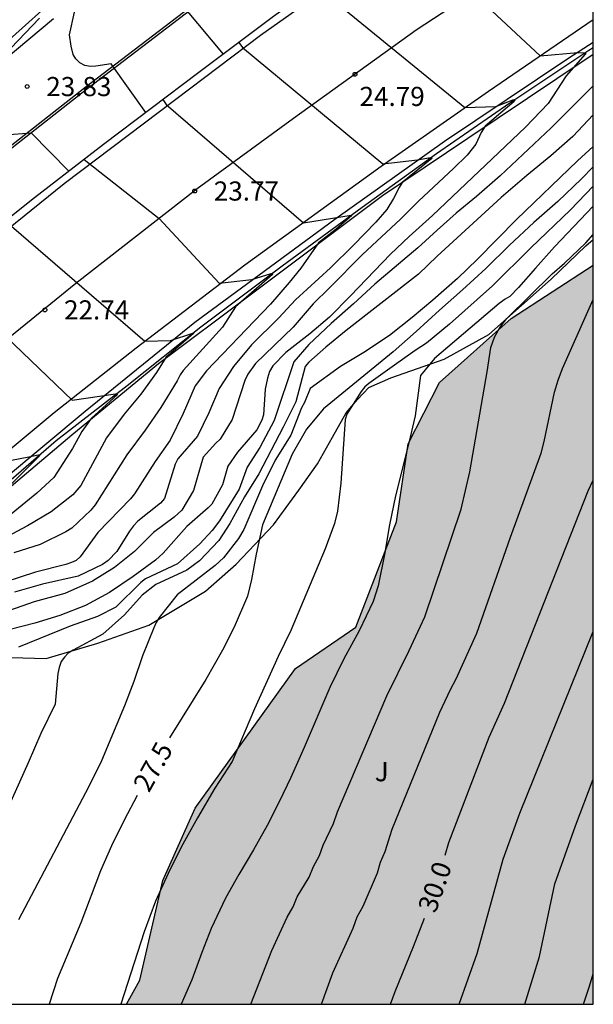
# Model space of a CAD drawing. Units: metres. Extents: x 583093 to 583448, y 4795039 to 4795290.
# Drawn here: x 583422 to 583444, y 4795040 to 4795079 of the extents above; entities that cross this region are included whole.
import ezdxf

# ---------------------------------------------------------------- set-up
doc = ezdxf.new("R2010")
doc.units = ezdxf.units.M
for name, color, linetype in [('010106', 9, 'Continuous'), ('020104', 34, 'Continuous'), ('020109', 7, 'CABEZA_TALUD'), ('020204', 9, 'Continuous'), ('020307', 24, 'Continuous'), ('020308', 9, 'Continuous'), ('050102', 4, 'Continuous'), ('060102', 9, 'Continuous'), ('060108', 9, 'Continuous'), ('100106', 63, 'Continuous'), ('100113', 9, 'Continuous'), ('100116', 71, 'Continuous'), ('100302', 7, 'Continuous'), ('260101', 9, 'Continuous'), ('990504', 63, 'Continuous')]:
    doc.layers.add(name, color=color, linetype=linetype)
doc.layers.add('020105', color=24, linetype='Continuous', lineweight=30)
doc.styles.add('ARIAL', font='ARIAL.TTF', dxfattribs={"height": 1})
doc.styles.add('ARIALI', font='ARIALI.TTF', dxfattribs={"height": 1})
doc.linetypes.add('CABEZA_TALUD', pattern='A,0.1,[204,DONOSTI.shx,S=0.15,R=0,X=0,Y=0],0,0.2', length=0.3)

# ---------------------------------------------------------------- blocks, each defined once
blk = doc.blocks.new('COTAPU')
blk.add_circle((0, 0), 0.075)

msp = doc.modelspace()

# ---------------------------------------------------------------- hatches: boundary and pattern name
at = {"layer": '990504'}
msp.add_hatch(color=256, dxfattribs=at).paths.add_polyline_path([(583425.834, 4795040.178), (583426.36, 4795041.126), (583427.263, 4795045.026), (583428.53, 4795047.87), (583432.463, 4795053.333), (583434.823, 4795054.963), (583436.43, 4795059.086), (583436.883, 4795062.146), (583438.115, 4795064.552), (583440.925, 4795067.052), (583444.142, 4795069.147), (583444.141, 4795040.178)])

# ---------------------------------------------------------------- linework, layer by layer
at = {"layer": '010106', "flags": 128}
msp.add_lwpolyline([(583094.151, 4795040.185), (583444.141, 4795040.178), (583444.147, 4795290.171), (583094.157, 4795290.178)], close=True, dxfattribs=at)
at = {"layer": '020104', "flags": 128}
for points, elevation in [([(583444.143, 4795096.915), (583440.653, 4795094.068), (583438.744, 4795092.575), (583437.298, 4795091.306), (583433.338, 4795087.568), (583432.322, 4795086.52), (583429.512, 4795083.707), (583427.282, 4795081.759), (583427.029, 4795081.393), (583426.868, 4795080.979), (583426.76, 4795080.551), (583426.776, 4795080.119), (583426.971, 4795079.608), (583427.261, 4795079.349), (583428.151, 4795079.181), (583429.631, 4795077.418)], 24.5), ([(583436.935, 4795082.136), (583442.057, 4795077.345), (583443.538, 4795077.479), (583443.81, 4795077.468), (583443.849, 4795077.457), (583443.827, 4795077.415), (583443.077, 4795076.563), (583442.376, 4795075.486), (583441.487, 4795074.554), (583437.841, 4795071.096), (583436.923, 4795070.269), (583436.193, 4795069.58), (583434.626, 4795067.938), (583433.79, 4795067.101), (583433.026, 4795066.452), (583432.08, 4795065.728), (583431.568, 4795065.201), (583431.444, 4795064.974), (583431.367, 4795064.721), (583431.274, 4795064.282), (583431.204, 4795063.283), (583431.136, 4795063.073), (583430.941, 4795062.696), (583430.191, 4795061.818), (583429.808, 4795061.272), (583429.595, 4795060.533), (583429.174, 4795059.781), (583429.039, 4795059.632), (583428.204, 4795058.902), (583427.271, 4795057.855), (583426.965, 4795057.579), (583426.098, 4795056.949), (583425.17, 4795056.311), (583424.227, 4795055.812), (583423.217, 4795055.412), (583422.238, 4795055.116), (583421.264, 4795054.871)], 25.5), ([(583424.035, 4795080.513), (583420.327, 4795077.182), (583419.964, 4795076.904), (583417.836, 4795074.875), (583417.566, 4795074.546), (583417.334, 4795074.174), (583417.165, 4795073.769), (583417.077, 4795073.354), (583417.128, 4795072.876), (583417.182, 4795072.773), (583417.552, 4795072.418), (583417.744, 4795072.333), (583417.942, 4795072.287), (583418.8, 4795072.297), (583419.157, 4795072.209), (583419.275, 4795072.022), (583419.406, 4795071.852), (583420.111, 4795071.053), (583420.548, 4795070.59), (583420.589, 4795070.489)], 23), ([(583426.585, 4795075.124), (583425.228, 4795077.034), (583424.623, 4795076.94), (583424.42, 4795076.925), (583424.192, 4795076.967), (583423.995, 4795077.078), (583423.851, 4795077.227), (583423.741, 4795077.401), (583423.667, 4795077.726), (583423.592, 4795078.172), (583423.795, 4795079.064)], 24), ([(583422.422, 4795078.824), (583420.73, 4795077.068), (583420.474, 4795076.689), (583420.241, 4795076.293), (583420.063, 4795075.865), (583419.968, 4795075.408), (583419.949, 4795075.007), (583420.198, 4795074.504), (583420.583, 4795074.291), (583421.057, 4795074.25), (583422.093, 4795074.334), (583423.576, 4795072.83)], 23.5), ([(583430.239, 4795077.873), (583430.389, 4795077.674), (583435.894, 4795073.115), (583437.25, 4795073.272), (583437.757, 4795073.362), (583437.803, 4795073.355), (583437.807, 4795073.329), (583436.643, 4795072.388), (583436.523, 4795072.187), (583436.301, 4795071.755), (583436.041, 4795071.331), (583435.62, 4795070.833), (583434.736, 4795069.931), (583433.83, 4795069.043), (583432.462, 4795067.782), (583431.807, 4795067.075), (583430.74, 4795066.029), (583430.033, 4795065.177), (583429.469, 4795064.309), (583429.058, 4795063.358), (583428.618, 4795062.446), (583427.842, 4795061.551), (583427.748, 4795061.342), (583427.324, 4795059.999), (583427.17, 4795059.811), (583426.272, 4795059.113), (583426.101, 4795058.93), (583425.947, 4795058.725), (583425.453, 4795057.917), (583425.107, 4795057.568), (583424.893, 4795057.416), (583423.938, 4795056.96), (583422.532, 4795056.648), (583421.437, 4795056.331)], 24.5), ([(583444.142, 4795076.167), (583442.496, 4795074.522), (583440.49, 4795072.649), (583439.56, 4795071.839), (583438.77, 4795071.182), (583438.014, 4795070.52), (583437.267, 4795069.828), (583435.569, 4795068.399), (583434.734, 4795067.63), (583433.861, 4795066.862), (583432.991, 4795066.034), (583432.403, 4795065.361), (583431.62, 4795063.061), (583431.061, 4795061.995), (583430.563, 4795061.222), (583430.253, 4795060.364), (583429.481, 4795059.13), (583429.195, 4795058.75), (583428.713, 4795058.222), (583427.831, 4795057.446), (583426.572, 4795056.851), (583426.397, 4795056.711), (583425.413, 4795055.747), (583424.692, 4795055.378), (583423.625, 4795054.992), (583421.6, 4795054.171)], 26), ([(583427.259, 4795075.633), (583427.391, 4795075.438), (583432.774, 4795070.798), (583434.642, 4795071.101), (583434.672, 4795071.086), (583434.056, 4795070.55), (583433.362, 4795070.016), (583432.667, 4795069.027), (583432.219, 4795068.46), (583431.482, 4795067.617), (583428.973, 4795064.998), (583428.529, 4795064.418), (583428.052, 4795063.329), (583427.541, 4795062.288), (583426.96, 4795061.453), (583426.148, 4795060.179), (583425.986, 4795059.992), (583424.707, 4795058.673), (583424.017, 4795057.713), (583423.855, 4795057.569), (583423.668, 4795057.489), (583423.447, 4795057.419), (583422.262, 4795057.117), (583421.057, 4795056.72)], 24), ([(583444.142, 4795075.035), (583443.339, 4795074.191), (583442.483, 4795073.431), (583441.544, 4795072.664), (583440.536, 4795071.799), (583438.023, 4795069.498), (583437.293, 4795068.792), (583434.45, 4795066.578), (583433.655, 4795065.929), (583432.979, 4795065.348), (583432.847, 4795065.173), (583432.482, 4795063.794), (583431.985, 4795062.801), (583431.023, 4795060.973), (583430.462, 4795060.067), (583429.882, 4795059.02), (583429.454, 4795058.354), (583428.697, 4795057.558), (583428.2, 4795057.194), (583426.984, 4795056.625), (583426.448, 4795056.215), (583425.76, 4795055.444), (583424.904, 4795054.689), (583423.735, 4795054.054), (583423.548, 4795053.936), (583423.394, 4795053.788), (583423.267, 4795053.608), (583423.19, 4795053.381), (583423.144, 4795053.14), (583423.032, 4795051.938), (583422.472, 4795050.786), (583421.981, 4795049.646), (583421.006, 4795047.491)], 26.5), ([(583444.142, 4795073.795), (583443.527, 4795073.228), (583441.127, 4795070.934), (583439.6, 4795069.386), (583438.813, 4795068.626), (583437.856, 4795067.777), (583437.044, 4795067.09), (583436.146, 4795066.391), (583435.145, 4795065.723), (583434.231, 4795065.175), (583433.043, 4795064.306), (583432.822, 4795063.765), (583432.698, 4795063.56), (583432.282, 4795062.484), (583431.66, 4795061.501), (583431.167, 4795060.495), (583430.435, 4795058.781), (583430.223, 4795058.431), (583429.638, 4795057.68), (583429.311, 4795057.374), (583427.824, 4795056.223), (583427.112, 4795055.331), (583426.997, 4795055.135), (583426.904, 4795054.938), (583426.461, 4795053.832), (583426.123, 4795052.832), (583425.752, 4795051.871), (583424.845, 4795049.715), (583424.361, 4795048.713), (583421.599, 4795043.483)], 27), ([(583424.17, 4795073.287), (583427.114, 4795070.972), (583429.468, 4795068.441), (583430.751, 4795068.583), (583431.514, 4795068.812), (583431.556, 4795068.812), (583431.558, 4795068.78), (583430.114, 4795067.518), (583429.594, 4795066.715), (583428.054, 4795065.017), (583427.935, 4795064.842), (583427.816, 4795064.615), (583427.18, 4795063.568), (583426.567, 4795062.675), (583425.851, 4795061.716), (583424.606, 4795059.75), (583424.427, 4795059.542), (583423.688, 4795058.836), (583423.457, 4795058.693), (583422.449, 4795058.199), (583421.41, 4795057.869)], 23.5), ([(583444.142, 4795072.24), (583443.249, 4795071.31), (583441.692, 4795069.818), (583440.188, 4795068.339), (583438.506, 4795066.837), (583437.603, 4795066.086), (583437.159, 4795065.795), (583436.252, 4795065.157), (583435.342, 4795064.51), (583435.189, 4795064.37), (583435.044, 4795064.196), (583434.479, 4795063.307), (583434.416, 4795063.101), (583434.238, 4795060.598), (583434.11, 4795059.504), (583433.991, 4795059.019), (583433.627, 4795058.032), (583432.275, 4795054.823), (583431.786, 4795053.803), (583430.859, 4795051.76), (583429.976, 4795049.689), (583429.292, 4795048.647), (583428.612, 4795047.492), (583427.983, 4795046.341), (583427.463, 4795045.31), (583426.973, 4795044.217), (583426.521, 4795043.02), (583425.604, 4795040.178)], 28), ([(583444.142, 4795071.457), (583442.626, 4795069.86), (583441.872, 4795069.03), (583441.21, 4795068.272), (583440.869, 4795067.919), (583440.682, 4795067.809), (583440.451, 4795067.636), (583437.919, 4795065.481), (583437.37, 4795064.825), (583437.154, 4795063.246), (583436.91, 4795062.188), (583436.384, 4795060.109), (583436.152, 4795058.969), (583435.95, 4795057.808), (583435.7, 4795056.582), (583435.514, 4795055.964), (583434.954, 4795054.818), (583434.365, 4795053.722), (583433.805, 4795052.596), (583432.797, 4795050.239), (583432.275, 4795049.065), (583431.84, 4795048.139), (583431.356, 4795047.18), (583430.82, 4795046.226), (583430.237, 4795045.26), (583429.711, 4795044.341), (583429.155, 4795043.145), (583428.783, 4795042.211), (583428.397, 4795041.138), (583427.972, 4795040.178)], 28.5), ([(583421.323, 4795070.679), (583426.547, 4795066.165), (583427.565, 4795066.194), (583428.434, 4795066.482), (583428.459, 4795066.484), (583428.456, 4795066.461), (583427.379, 4795065.532), (583427.012, 4795064.942), (583426.392, 4795064.093), (583425.738, 4795063.309), (583425.048, 4795062.376), (583424.038, 4795060.51), (583423.722, 4795060.144), (583422.876, 4795059.479), (583421.945, 4795058.923), (583420.941, 4795058.398)], 23), ([(583430.707, 4795040.178), (583431.54, 4795042.281), (583432.142, 4795043.595), (583432.375, 4795044.003), (583432.533, 4795044.388), (583432.999, 4795045.161), (583433.165, 4795045.58), (583433.404, 4795046.003), (583433.549, 4795046.42), (583433.952, 4795047.266), (583434.109, 4795047.721), (583436.05, 4795052.27), (583436.921, 4795054.045), (583437.533, 4795055.364), (583438.961, 4795059.584), (583439.297, 4795061.043), (583439.985, 4795064.963), (583440.126, 4795065.919), (583440.275, 4795066.326), (583440.476, 4795066.702), (583440.756, 4795067.05), (583442.53, 4795068.809), (583443.013, 4795069.224), (583443.856, 4795070.018), (583444.142, 4795070.346)], 29), ([(583433.477, 4795040.178), (583433.925, 4795041.417), (583434.727, 4795043.163), (583434.879, 4795043.6), (583435.116, 4795044.023), (583435.676, 4795045.331), (583435.799, 4795045.742), (583435.974, 4795046.163), (583436.258, 4795047.047), (583438.126, 4795051.626), (583438.549, 4795052.513), (583438.767, 4795052.932), (583439.57, 4795054.728), (583440.902, 4795058.488), (583442.097, 4795061.771), (583442.222, 4795062.239), (583442.628, 4795064.17), (583442.763, 4795064.633), (583442.939, 4795065.09), (583444.142, 4795067.802)], 29.5), ([(583415.861, 4795066.508), (583416.148, 4795066.182), (583420.633, 4795061.374), (583422.007, 4795061.63), (583422.369, 4795061.711), (583422.412, 4795061.7), (583422.419, 4795061.673), (583421.179, 4795060.426), (583420.433, 4795059.259), (583419.35, 4795058.235), (583418.341, 4795057.357), (583417.523, 4795056.541), (583416.017, 4795054.95), (583415.316, 4795054.184), (583414.605, 4795053.31), (583413.394, 4795051.555), (583412.738, 4795050.65), (583410.565, 4795047.947), (583409.084, 4795046.037), (583407.646, 4795044.363), (583406.383, 4795042.936), (583405.59, 4795042.069), (583403.737, 4795040.179)], 22), ([(583438.882, 4795040.178), (583439.587, 4795042.163), (583440.608, 4795045.87), (583441.269, 4795047.671), (583444.142, 4795054.788)], 30.5), ([(583441.466, 4795040.178), (583442.039, 4795042.053), (583442.639, 4795044.904), (583443.445, 4795047.17), (583444.142, 4795049.001)], 31), ([(583443.755, 4795040.178), (583444.003, 4795040.887), (583444.141, 4795041.372)], 31.5)]:
    msp.add_lwpolyline(points, dxfattribs=dict(at, elevation=elevation))
at = {"layer": '020105', "flags": 128}
for points, elevation in [([(583433.57, 4795079.847), (583439.11, 4795075.326), (583440.327, 4795075.36), (583441.022, 4795075.638), (583441.073, 4795075.618), (583441.046, 4795075.557), (583439.898, 4795074.586), (583439.747, 4795074.338), (583439.534, 4795073.884), (583439.2, 4795073.453), (583438.666, 4795072.935), (583437.303, 4795071.665), (583436.577, 4795070.951), (583435.086, 4795069.566), (583433.8, 4795068.252), (583433.152, 4795067.623), (583432.367, 4795066.712), (583430.894, 4795065.297), (583430.595, 4795064.874), (583430.479, 4795064.626), (583429.978, 4795063.098), (583429.506, 4795062.32), (583429.331, 4795062.167), (583428.844, 4795061.618), (583428.463, 4795060.318), (583428.008, 4795059.548), (583427.698, 4795059.272), (583426.896, 4795058.671), (583426.144, 4795057.927), (583425.363, 4795057.292), (583424.497, 4795056.761), (583423.407, 4795056.272), (583422.208, 4795055.949), (583420.977, 4795055.518)], 25), ([(583444.142, 4795072.998), (583443.688, 4795072.53), (583442.748, 4795071.642), (583441.818, 4795070.819), (583440.861, 4795069.927), (583439.929, 4795069.009), (583439.02, 4795068.173), (583438.107, 4795067.375), (583437.194, 4795066.539), (583436.294, 4795065.745), (583433.567, 4795063.516), (583432.9, 4795062.715), (583432.326, 4795061.744), (583431.169, 4795058.966), (583430.924, 4795057.815), (583430.737, 4795056.826), (583430.581, 4795056.173), (583430.055, 4795054.96), (583429.593, 4795054.057), (583428.939, 4795052.906), (583427.521, 4795050.621)], 27.5), ([(583418.606, 4795068.83), (583418.791, 4795068.547), (583423.704, 4795063.859), (583425.407, 4795064.106), (583425.454, 4795064.101), (583425.473, 4795064.073), (583424.452, 4795063.141), (583424.074, 4795062.629), (583423.72, 4795061.962), (583422.979, 4795060.821), (583422.31, 4795060.214), (583420.22, 4795058.506), (583419.565, 4795057.929), (583418.677, 4795057.032), (583417.031, 4795055.3), (583416.395, 4795054.507), (583415.702, 4795053.698), (583414.922, 4795052.842), (583414.215, 4795051.994), (583413.385, 4795050.865)], 22.5), ([(583438.332, 4795046.018), (583438.474, 4795046.514), (583440.058, 4795050.65), (583440.667, 4795051.981), (583443.941, 4795060.302), (583444.142, 4795060.715)], 30), ([(583426.245, 4795048.357), (583425.737, 4795047.389), (583425.249, 4795046.391), (583424.812, 4795045.406), (583424.045, 4795043.377), (583423.13, 4795041.187), (583422.795, 4795040.178)], 27.5), ([(583436.191, 4795040.178), (583436.368, 4795040.68), (583437.092, 4795042.437), (583437.518, 4795043.554)], 30)]:
    msp.add_lwpolyline(points, dxfattribs=dict(at, elevation=elevation))
at = {"layer": '020109'}
for points in [[(583422.968, 4795078.793, 23.847), (583419.975, 4795076.306, 23.295)], [(583431.598, 4795058.966, 27.595), (583432.594, 4795060.322, 27.909), (583433.32, 4795061.356, 27.873), (583433.909, 4795062.41, 27.94), (583434.454, 4795063.353, 27.991), (583434.898, 4795063.886, 28.04), (583435.342, 4795064.351, 28.235), (583436.204, 4795064.724, 28.379), (583438.296, 4795065.457, 28.708), (583440.049, 4795066.425, 28.89), (583442.496, 4795068.6, 29.237), (583443.851, 4795069.908, 29.335), (583444.142, 4795070.154, 29.362)], [(583406.079, 4795040.179, 23.81), (583407.689, 4795041.518, 24.147), (583412.043, 4795045.302, 24.743), (583415.125, 4795048.17, 25.17), (583416.454, 4795049.462, 25.463), (583417.457, 4795050.055, 25.612), (583418.082, 4795050.689, 25.663), (583418.533, 4795051.625, 25.653), (583418.851, 4795052.879, 25.676), (583419.115, 4795053.381, 25.73), (583419.429, 4795053.779, 25.756), (583419.826, 4795054.022, 25.822), (583420.091, 4795053.975, 25.92), (583420.842, 4795053.776, 26.033), (583422.683, 4795053.732, 26.403), (583424.713, 4795054.328, 26.681), (583426.702, 4795055.037, 26.845), (583428.931, 4795056.367, 27.2), (583430.129, 4795057.429, 27.336), (583431.598, 4795058.966, 27.595)]]:
    msp.add_polyline3d(points, dxfattribs=at)
at = {"layer": '050102'}
msp.add_polyline3d([(583444.142, 4795077.661, 25.54), (583443.974, 4795077.551, 25.513), (583440.875, 4795075.493, 24.997), (583437.995, 4795073.502, 24.561), (583435.08, 4795071.401, 24.054), (583431.941, 4795069.103, 23.574), (583428.744, 4795066.715, 23.055), (583425.863, 4795064.416, 22.548), (583423.075, 4795062.265, 22.126), (583419.827, 4795059.464, 21.54), (583416.924, 4795057.039, 21.046), (583413.965, 4795054.455, 20.524), (583411.28, 4795052.06, 20.072), (583408.759, 4795049.74, 19.606), (583405.917, 4795047.22, 19.089), (583402.916, 4795044.548, 18.531), (583398.029, 4795040.179, 17.669)], dxfattribs=at)
at = {"layer": '060102'}
msp.add_polyline3d([(583397.714, 4795040.179, 17.713), (583397.991, 4795040.431, 17.761), (583404.418, 4795046.225, 18.956), (583409.301, 4795050.486, 19.772), (583413.724, 4795054.504, 20.637), (583419.3, 4795059.336, 21.534), (583424.208, 4795063.423, 22.376), (583428.512, 4795066.916, 23.159), (583434.008, 4795070.946, 24.026), (583438.306, 4795074.005, 24.732), (583443.182, 4795077.276, 25.512), (583444.142, 4795077.889, 25.667)], dxfattribs=at)
at = {"layer": '060108'}
msp.add_polyline3d([(583444.142, 4795087.175, 26.789), (583443.411, 4795086.744, 26.701), (583440.707, 4795085.017, 26.274), (583438.087, 4795083.362, 25.801), (583434.843, 4795081.215, 25.283), (583431.605, 4795078.894, 24.788), (583428.673, 4795076.701, 24.342), (583424.926, 4795073.871, 23.703), (583422.217, 4795071.781, 23.311), (583419.307, 4795069.472, 22.764), (583416.761, 4795067.299, 22.288), (583414.073, 4795064.938, 21.842), (583410.645, 4795062.005, 21.211), (583406.51, 4795058.415, 20.452), (583402.963, 4795055.196, 19.836), (583399.175, 4795051.84, 19.128), (583395.272, 4795048.412, 18.48), (583391.426, 4795045.016, 17.767), (583387.862, 4795041.747, 17.189), (583386.075, 4795040.179, 16.824)], dxfattribs=at)
at = {"layer": '100106', "elevation": 40.4, "flags": 128}
msp.add_lwpolyline([(583425.834, 4795040.178), (583426.36, 4795041.126), (583427.263, 4795045.026), (583428.53, 4795047.87), (583432.463, 4795053.333), (583434.823, 4795054.963), (583436.43, 4795059.086), (583436.883, 4795062.146), (583438.115, 4795064.552), (583440.925, 4795067.052), (583444.142, 4795069.147)], dxfattribs=at)
at = {"layer": '100113'}
msp.add_polyline3d([(583380.415, 4795040.179, 16.376), (583380.742, 4795040.469, 16.435), (583385.046, 4795044.221, 17.174), (583390.154, 4795048.431, 18.019), (583394.843, 4795052.201, 18.793), (583399.075, 4795055.689, 19.547), (583403.475, 4795059.39, 20.336), (583408.923, 4795063.897, 21.292), (583416.315, 4795069.898, 22.557), (583420.705, 4795073.377, 23.361), (583424.197, 4795076.104, 23.903), (583428.071, 4795079.066, 24.524), (583431.635, 4795081.588, 25.081), (583434.756, 4795083.722, 25.624), (583439.172, 4795086.635, 26.343), (583443.152, 4795089.182, 26.965), (583444.142, 4795089.832, 27.143)], dxfattribs=at)
at = {"layer": '100116'}
for points in [[(583444.142, 4795089.713, 27.133), (583443.206, 4795089.098, 26.965), (583439.226, 4795086.551, 26.343), (583434.812, 4795083.639, 25.624), (583431.692, 4795081.506, 25.081), (583428.13, 4795078.985, 24.524), (583424.258, 4795076.025, 23.903), (583420.767, 4795073.298, 23.361), (583416.378, 4795069.82, 22.557), (583408.986, 4795063.82, 21.292), (583403.539, 4795059.313, 20.336), (583399.139, 4795055.612, 19.547), (583394.906, 4795052.123, 18.793), (583390.217, 4795048.353, 18.019), (583385.111, 4795044.145, 17.174), (583380.808, 4795040.394, 16.435), (583380.566, 4795040.179, 16.391)], [(583444.142, 4795077.407, 25.699), (583442.715, 4795076.448, 25.444), (583439.223, 4795074.111, 24.912), (583435.87, 4795071.862, 24.423), (583430.688, 4795067.973, 23.543), (583427.086, 4795065.278, 22.945), (583423.684, 4795062.484, 22.393), (583419.602, 4795059.042, 21.758), (583415.372, 4795055.457, 20.928), (583411.58, 4795052.053, 20.202), (583407.642, 4795048.56, 19.533), (583402.647, 4795044.219, 18.556), (583398.201, 4795040.179, 17.84)]]:
    msp.add_polyline3d(points, dxfattribs=at)
at = {"layer": '260101'}
for points in [[(583386.593, 4795040.179, 16.881), (583386.865, 4795040.422, 16.933), (583391.528, 4795044.653, 17.698), (583398.296, 4795050.726, 18.896), (583403.94, 4795055.716, 19.878), (583408.227, 4795059.558, 20.632), (583413.935, 4795064.497, 21.672), (583417.53, 4795067.592, 22.298), (583420.515, 4795070.03, 22.836), (583423.392, 4795072.339, 23.388), (583427.762, 4795075.654, 24.088), (583431.093, 4795078.162, 24.675), (583434.298, 4795080.433, 25.103), (583437.326, 4795082.461, 25.609), (583440.378, 4795084.43, 26.09), (583443.181, 4795086.213, 26.533), (583444.142, 4795086.828, 26.692)], [(583444.142, 4795082.901, 26.243), (583437.201, 4795078.354, 25.101), (583432.385, 4795074.897, 24.305), (583428.607, 4795072.133, 23.671), (583423.845, 4795068.429, 22.892), (583418.507, 4795064.102, 22.03), (583414.415, 4795060.718, 21.339), (583408.998, 4795055.996, 20.442), (583404.868, 4795052.275, 19.624), (583400.848, 4795048.734, 18.914), (583396.984, 4795045.207, 18.194), (583391.35, 4795040.179, 17.274)], [(583444.142, 4795078.753, 25.773), (583440.034, 4795075.955, 25.079), (583435.826, 4795073.015, 24.472), (583430.478, 4795069.139, 23.62), (583426.207, 4795065.889, 22.942), (583423, 4795063.364, 22.37), (583419.59, 4795060.537, 21.778), (583416.545, 4795057.918, 21.278), (583413.315, 4795055.088, 20.703), (583409.194, 4795051.367, 20.02), (583404.849, 4795047.501, 19.242), (583399.579, 4795042.779, 18.243), (583396.633, 4795040.179, 17.734)]]:
    msp.add_polyline3d(points, dxfattribs=at)

# ---------------------------------------------------------------- block references
at = {"layer": '020204', "rotation": 359.9987685839998}
for p in [(583434.796, 4795076.625, 24.792), (583421.936, 4795076.144, 23.833), (583428.507, 4795072.05, 23.766), (583422.632, 4795067.391, 22.738)]:
    msp.add_blockref('COTAPU', p, dxfattribs=at)

# ---------------------------------------------------------------- texts
at = {"layer": '020307', "style": 'ARIALI'}
for s, rotation, p in [('27.5', 60.7828, (583426.713, 4795048.44, 27.499)), ('30.0', 70.8018, (583437.957, 4795043.718, 29.999))]:
    msp.add_text(s, height=0.75, rotation=rotation, dxfattribs=at).set_placement(p)
at = {"layer": '020308', "style": 'ARIAL'}
for s, p in [('23.83', (583422.686, 4795075.769, 23.832)), ('24.79', (583434.976, 4795075.383, 24.791)), ('23.77', (583429.257, 4795071.675, 23.765)), ('22.74', (583423.382, 4795067.016, 22.737))]:
    msp.add_text(s, height=0.75, rotation=359.9988, dxfattribs=at).set_placement(p)
at = {"layer": '100302', "style": 'ARIAL'}
msp.add_text('J', height=0.75, rotation=359.9988, dxfattribs=at).set_placement((583435.572, 4795048.918))

doc.saveas('drawing.dxf')
